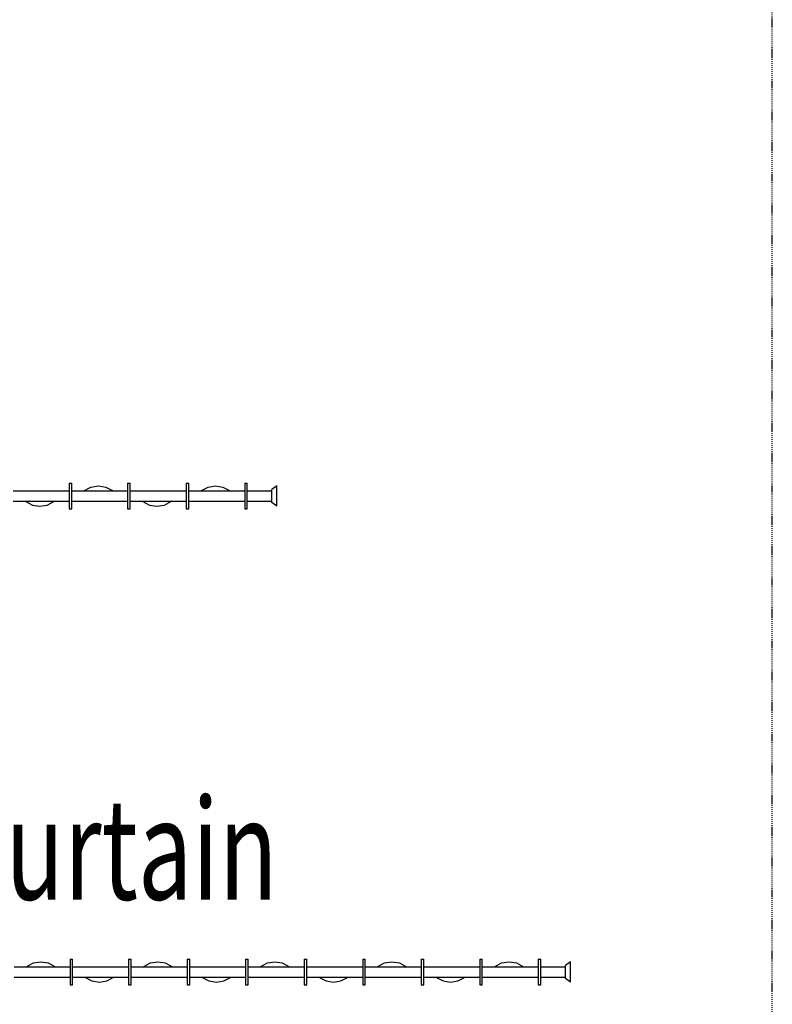
# Model space of a CAD drawing. Extents: x -9454 to 106944, y -21800 to 52034.
# Drawn here: x 4138 to 6000, y 7655 to 10090 of the extents above; entities that cross this region are included whole.
import ezdxf

# ---------------------------------------------------------------- set-up
doc = ezdxf.new("R2010")
doc.units = 0
doc.linetypes.add('X-3209-F$0$EDG-1DOT-2', pattern=[5, 2, -1.4, 0.2, -1.4])
for name, color, linetype in [('X-3209-F$0$New_WallInternal_Pen_No__97', 8, 'CONTINUOUS'), ('X-3209-F$0$RoomName_Pen_No__1', 31, 'CONTINUOUS'), ('X-3209-F$0$X-ARC-GRID', 133, 'X-3209-F$0$EDG-1DOT-2'), ('X-XREF', 7, 'CONTINUOUS')]:
    doc.layers.add(name, color=color, linetype=linetype)
doc.styles.add('X-3209-F$0$EDG', font='edg.shx', dxfattribs={"width": 0.9})

# ---------------------------------------------------------------- blocks, each defined once
blk = doc.blocks.new('X-3209-F')
at = {"layer": 'X-3209-F$0$New_WallInternal_Pen_No__97'}
for p, q in [((4260.4, 8943.9), (4260.4, 8942.9)), ((4260.4, 8943.9), (4266.7, 8943.9)), ((4260.4, 8942.9), (4260.4, 8941)), ((4260.4, 8941), (4260.4, 8938.3)), ((4260.4, 8938.3), (4260.4, 8934.7)), ((4266.7, 8942.9), (4266.7, 8943.9)), ((4266.7, 8941), (4266.7, 8942.9)), ((4266.7, 8938.3), (4266.7, 8941)), ((4266.7, 8934.7), (4266.7, 8938.3)), ((4314.4, 8934.4), (4332.8, 8937.6)), ((4332.8, 8937.6), (4351.1, 8934.4)), ((4405.1, 8943.9), (4405.1, 8942.9)), ((4405.1, 8943.9), (4411.5, 8943.9)), ((4405.1, 8942.9), (4405.1, 8941)), ((4405.1, 8941), (4405.1, 8938.3)), ((4405.1, 8938.3), (4405.1, 8934.7)), ((4411.5, 8942.9), (4411.5, 8943.9)), ((4411.5, 8941), (4411.5, 8942.9)), ((4411.5, 8938.3), (4411.5, 8941)), ((4411.5, 8934.7), (4411.5, 8938.3)), ((4549.9, 8943.9), (4549.9, 8942.9)), ((4549.9, 8943.9), (4556.3, 8943.9)), ((4549.9, 8942.9), (4549.9, 8941)), ((4549.9, 8941), (4549.9, 8938.3)), ((4549.9, 8938.3), (4549.9, 8934.7)), ((4556.3, 8942.9), (4556.3, 8943.9)), ((4556.3, 8941), (4556.3, 8942.9)), ((4556.3, 8938.3), (4556.3, 8941)), ((4556.3, 8934.7), (4556.3, 8938.3)), ((4604, 8934.4), (4622.3, 8937.6)), ((4622.3, 8937.6), (4640.7, 8934.4)), ((4694.7, 8943.9), (4694.7, 8942.9)), ((4694.7, 8943.9), (4701.1, 8943.9)), ((4694.7, 8942.9), (4694.7, 8941)), ((4694.7, 8941), (4694.7, 8938.3)), ((4694.7, 8938.3), (4694.7, 8934.7)), ((4701.1, 8942.9), (4701.1, 8943.9)), ((4701.1, 8941), (4701.1, 8942.9)), ((4701.1, 8938.3), (4701.1, 8941)), ((4701.1, 8934.7), (4701.1, 8938.3)), ((4774.5, 8937.6), (4761.8, 8928)), ((4774.5, 8937.2), (4774.5, 8937.6)), ((4774.5, 8936), (4774.5, 8937.2)), ((4121.9, 8924.9), (4260.4, 8924.9)), ((4260.4, 8934.7), (4260.4, 8930.4)), ((4260.4, 8930.4), (4260.4, 8925.6)), ((4260.4, 8925.6), (4260.4, 8920.4)), ((4260.4, 8920.4), (4260.4, 8914.9)), ((4260.4, 8914.9), (4260.4, 8909.4)), ((4266.7, 8930.4), (4266.7, 8934.7)), ((4266.7, 8925.6), (4266.7, 8930.4)), ((4266.7, 8920.4), (4266.7, 8925.6)), ((4266.7, 8924.9), (4405.1, 8924.9)), ((4266.7, 8914.9), (4266.7, 8920.4)), ((4266.7, 8909.4), (4266.7, 8914.9)), ((4296.6, 8924.9), (4314.4, 8934.4)), ((4351.1, 8934.4), (4369, 8924.9)), ((4405.1, 8934.7), (4405.1, 8930.4)), ((4405.1, 8930.4), (4405.1, 8925.6)), ((4405.1, 8925.6), (4405.1, 8920.4)), ((4405.1, 8920.4), (4405.1, 8914.9)), ((4405.1, 8914.9), (4405.1, 8909.4)), ((4411.5, 8930.4), (4411.5, 8934.7)), ((4411.5, 8925.6), (4411.5, 8930.4)), ((4411.5, 8920.4), (4411.5, 8925.6)), ((4411.5, 8924.9), (4549.9, 8924.9)), ((4411.5, 8914.9), (4411.5, 8920.4)), ((4411.5, 8909.4), (4411.5, 8914.9)), ((4549.9, 8934.7), (4549.9, 8930.4)), ((4549.9, 8930.4), (4549.9, 8925.6)), ((4549.9, 8925.6), (4549.9, 8920.4)), ((4549.9, 8920.4), (4549.9, 8914.9)), ((4549.9, 8914.9), (4549.9, 8909.4)), ((4556.3, 8930.4), (4556.3, 8934.7)), ((4556.3, 8925.6), (4556.3, 8930.4)), ((4556.3, 8920.4), (4556.3, 8925.6)), ((4556.3, 8924.9), (4694.7, 8924.9)), ((4556.3, 8914.9), (4556.3, 8920.4)), ((4556.3, 8909.4), (4556.3, 8914.9)), ((4586.1, 8924.9), (4604, 8934.4)), ((4640.7, 8934.4), (4658.5, 8924.9)), ((4694.7, 8934.7), (4694.7, 8930.4)), ((4694.7, 8930.4), (4694.7, 8925.6)), ((4694.7, 8925.6), (4694.7, 8920.4)), ((4694.7, 8920.4), (4694.7, 8914.9)), ((4694.7, 8914.9), (4694.7, 8909.4)), ((4701.1, 8930.4), (4701.1, 8934.7)), ((4701.1, 8925.6), (4701.1, 8930.4)), ((4701.1, 8920.4), (4701.1, 8925.6)), ((4701.1, 8924.9), (4761.8, 8924.9)), ((4701.1, 8914.9), (4701.1, 8920.4)), ((4701.1, 8909.4), (4701.1, 8914.9)), ((4761.8, 8927.8), (4761.8, 8928)), ((4761.8, 8927.1), (4761.8, 8927.8)), ((4761.8, 8925.9), (4761.8, 8927.1)), ((4761.8, 8924.3), (4761.8, 8925.9)), ((4761.8, 8922.4), (4761.8, 8924.3)), ((4761.8, 8920.1), (4761.8, 8922.4)), ((4761.8, 8917.6), (4761.8, 8920.1)), ((4761.8, 8914.9), (4761.8, 8917.6)), ((4761.8, 8912.2), (4761.8, 8914.9)), ((4774.5, 8934.1), (4774.5, 8936)), ((4774.5, 8931.6), (4774.5, 8934.1)), ((4774.5, 8928.5), (4774.5, 8931.6)), ((4774.5, 8924.9), (4774.5, 8928.5)), ((4774.5, 8920.8), (4774.5, 8924.9)), ((4774.5, 8916.6), (4774.5, 8920.8)), ((4774.5, 8912.2), (4774.5, 8916.6)), ((4121.9, 8899.5), (4260.4, 8899.5)), ((4151.8, 8899.5), (4169.6, 8889.9)), ((4169.6, 8889.9), (4188, 8886.8)), ((4188, 8886.8), (4206.3, 8889.9)), ((4206.3, 8889.9), (4224.2, 8899.5)), ((4260.4, 8909.4), (4260.4, 8903.9)), ((4260.4, 8903.9), (4260.4, 8898.7)), ((4260.4, 8898.7), (4260.4, 8893.9)), ((4260.4, 8893.9), (4260.4, 8889.6)), ((4260.4, 8889.6), (4260.4, 8886)), ((4266.7, 8903.9), (4266.7, 8909.4)), ((4266.7, 8898.7), (4266.7, 8903.9)), ((4266.7, 8899.5), (4405.1, 8899.5)), ((4266.7, 8893.9), (4266.7, 8898.7)), ((4266.7, 8889.6), (4266.7, 8893.9)), ((4266.7, 8886), (4266.7, 8889.6)), ((4405.1, 8909.4), (4405.1, 8903.9)), ((4405.1, 8903.9), (4405.1, 8898.7)), ((4405.1, 8898.7), (4405.1, 8893.9)), ((4405.1, 8893.9), (4405.1, 8889.6)), ((4405.1, 8889.6), (4405.1, 8886)), ((4411.5, 8903.9), (4411.5, 8909.4)), ((4411.5, 8898.7), (4411.5, 8903.9)), ((4411.5, 8899.5), (4549.9, 8899.5)), ((4411.5, 8893.9), (4411.5, 8898.7)), ((4411.5, 8889.6), (4411.5, 8893.9)), ((4411.5, 8886), (4411.5, 8889.6)), ((4441.3, 8899.5), (4459.2, 8889.9)), ((4459.2, 8889.9), (4477.5, 8886.8)), ((4477.5, 8886.8), (4495.9, 8889.9)), ((4495.9, 8889.9), (4513.7, 8899.5)), ((4549.9, 8909.4), (4549.9, 8903.9)), ((4549.9, 8903.9), (4549.9, 8898.7)), ((4549.9, 8898.7), (4549.9, 8893.9)), ((4549.9, 8893.9), (4549.9, 8889.6)), ((4549.9, 8889.6), (4549.9, 8886)), ((4556.3, 8903.9), (4556.3, 8909.4)), ((4556.3, 8898.7), (4556.3, 8903.9)), ((4556.3, 8899.5), (4694.7, 8899.5)), ((4556.3, 8893.9), (4556.3, 8898.7)), ((4556.3, 8889.6), (4556.3, 8893.9)), ((4556.3, 8886), (4556.3, 8889.6)), ((4694.7, 8909.4), (4694.7, 8903.9)), ((4694.7, 8903.9), (4694.7, 8898.7)), ((4694.7, 8898.7), (4694.7, 8893.9)), ((4694.7, 8893.9), (4694.7, 8889.6)), ((4694.7, 8889.6), (4694.7, 8886)), ((4701.1, 8903.9), (4701.1, 8909.4)), ((4701.1, 8898.7), (4701.1, 8903.9)), ((4701.1, 8899.5), (4761.8, 8899.5)), ((4701.1, 8893.9), (4701.1, 8898.7)), ((4701.1, 8889.6), (4701.1, 8893.9)), ((4701.1, 8886), (4701.1, 8889.6)), ((4761.8, 8909.4), (4761.8, 8912.2)), ((4761.8, 8906.7), (4761.8, 8909.4)), ((4761.8, 8904.2), (4761.8, 8906.7)), ((4761.8, 8901.9), (4761.8, 8904.2)), ((4761.8, 8900), (4761.8, 8901.9)), ((4761.8, 8898.4), (4761.8, 8900)), ((4761.8, 8897.2), (4761.8, 8898.4)), ((4761.8, 8896.5), (4761.8, 8897.2)), ((4761.8, 8896.3), (4761.8, 8896.5)), ((4774.5, 8886.8), (4761.8, 8896.3)), ((4774.5, 8907.7), (4774.5, 8912.2)), ((4774.5, 8903.5), (4774.5, 8907.7)), ((4774.5, 8899.5), (4774.5, 8903.5)), ((4774.5, 8895.8), (4774.5, 8899.5)), ((4774.5, 8892.7), (4774.5, 8895.8)), ((4774.5, 8890.2), (4774.5, 8892.7)), ((4774.5, 8888.3), (4774.5, 8890.2)), ((4260.4, 8886), (4260.4, 8883.3)), ((4260.4, 8883.3), (4260.4, 8881.4)), ((4260.4, 8881.4), (4260.4, 8880.4)), ((4260.4, 8880.4), (4266.7, 8880.4)), ((4266.7, 8883.3), (4266.7, 8886)), ((4266.7, 8881.4), (4266.7, 8883.3)), ((4266.7, 8880.4), (4266.7, 8881.4)), ((4405.1, 8886), (4405.1, 8883.3)), ((4405.1, 8883.3), (4405.1, 8881.4)), ((4405.1, 8881.4), (4405.1, 8880.4)), ((4405.1, 8880.4), (4411.5, 8880.4)), ((4411.5, 8883.3), (4411.5, 8886)), ((4411.5, 8881.4), (4411.5, 8883.3)), ((4411.5, 8880.4), (4411.5, 8881.4)), ((4549.9, 8886), (4549.9, 8883.3)), ((4549.9, 8883.3), (4549.9, 8881.4)), ((4549.9, 8881.4), (4549.9, 8880.4)), ((4549.9, 8880.4), (4556.3, 8880.4)), ((4556.3, 8883.3), (4556.3, 8886)), ((4556.3, 8881.4), (4556.3, 8883.3)), ((4556.3, 8880.4), (4556.3, 8881.4)), ((4694.7, 8886), (4694.7, 8883.3)), ((4694.7, 8883.3), (4694.7, 8881.4)), ((4694.7, 8881.4), (4694.7, 8880.4)), ((4694.7, 8880.4), (4701.1, 8880.4)), ((4701.1, 8883.3), (4701.1, 8886)), ((4701.1, 8881.4), (4701.1, 8883.3)), ((4701.1, 8880.4), (4701.1, 8881.4)), ((4774.5, 8887.1), (4774.5, 8888.3)), ((4774.5, 8886.8), (4774.5, 8887.1)), ((4124.3, 7747.7), (4262.7, 7747.7)), ((4154.1, 7747.7), (4172, 7757.2)), ((4172, 7757.2), (4190.3, 7760.4)), ((4190.3, 7760.4), (4208.7, 7757.2)), ((4208.7, 7757.2), (4226.5, 7747.7)), ((4262.7, 7766.8), (4262.7, 7765.8)), ((4262.7, 7766.8), (4269.1, 7766.8)), ((4262.7, 7765.8), (4262.7, 7763.9)), ((4262.7, 7763.9), (4262.7, 7761.1)), ((4262.7, 7761.1), (4262.7, 7757.6)), ((4262.7, 7757.6), (4262.7, 7753.3)), ((4262.7, 7753.3), (4262.7, 7748.5)), ((4262.7, 7748.5), (4262.7, 7743.3)), ((4269.1, 7765.8), (4269.1, 7766.8)), ((4269.1, 7763.9), (4269.1, 7765.8)), ((4269.1, 7761.1), (4269.1, 7763.9)), ((4269.1, 7757.6), (4269.1, 7761.1)), ((4269.1, 7753.3), (4269.1, 7757.6)), ((4269.1, 7748.5), (4269.1, 7753.3)), ((4269.1, 7743.3), (4269.1, 7748.5)), ((4269.1, 7747.7), (4407.5, 7747.7)), ((4407.5, 7766.8), (4407.5, 7765.8)), ((4407.5, 7766.8), (4413.9, 7766.8)), ((4407.5, 7765.8), (4407.5, 7763.9)), ((4407.5, 7763.9), (4407.5, 7761.1)), ((4407.5, 7761.1), (4407.5, 7757.6)), ((4407.5, 7757.6), (4407.5, 7753.3)), ((4407.5, 7753.3), (4407.5, 7748.5)), ((4407.5, 7748.5), (4407.5, 7743.3)), ((4413.9, 7765.8), (4413.9, 7766.8)), ((4413.9, 7763.9), (4413.9, 7765.8)), ((4413.9, 7761.1), (4413.9, 7763.9)), ((4413.9, 7757.6), (4413.9, 7761.1)), ((4413.9, 7753.3), (4413.9, 7757.6)), ((4413.9, 7748.5), (4413.9, 7753.3)), ((4413.9, 7743.3), (4413.9, 7748.5)), ((4413.9, 7747.7), (4552.3, 7747.7)), ((4443.7, 7747.7), (4461.6, 7757.2)), ((4461.6, 7757.2), (4479.9, 7760.4)), ((4479.9, 7760.4), (4498.2, 7757.2)), ((4498.2, 7757.2), (4516.1, 7747.7)), ((4552.3, 7766.8), (4552.3, 7765.8)), ((4552.3, 7766.8), (4558.6, 7766.8)), ((4552.3, 7765.8), (4552.3, 7763.9)), ((4552.3, 7763.9), (4552.3, 7761.1)), ((4552.3, 7761.1), (4552.3, 7757.6)), ((4552.3, 7757.6), (4552.3, 7753.3)), ((4552.3, 7753.3), (4552.3, 7748.5)), ((4552.3, 7748.5), (4552.3, 7743.3)), ((4558.6, 7765.8), (4558.6, 7766.8)), ((4558.6, 7763.9), (4558.6, 7765.8)), ((4558.6, 7761.1), (4558.6, 7763.9)), ((4558.6, 7757.6), (4558.6, 7761.1)), ((4558.6, 7753.3), (4558.6, 7757.6)), ((4558.6, 7748.5), (4558.6, 7753.3)), ((4558.6, 7743.3), (4558.6, 7748.5)), ((4558.6, 7747.7), (4697.1, 7747.7)), ((4697.1, 7766.8), (4697.1, 7765.8)), ((4697.1, 7766.8), (4703.4, 7766.8)), ((4697.1, 7765.8), (4697.1, 7763.9)), ((4697.1, 7763.9), (4697.1, 7761.1)), ((4697.1, 7761.1), (4697.1, 7757.6)), ((4697.1, 7757.6), (4697.1, 7753.3)), ((4697.1, 7753.3), (4697.1, 7748.5)), ((4697.1, 7748.5), (4697.1, 7743.3)), ((4703.4, 7765.8), (4703.4, 7766.8)), ((4703.4, 7763.9), (4703.4, 7765.8)), ((4703.4, 7761.1), (4703.4, 7763.9)), ((4703.4, 7757.6), (4703.4, 7761.1)), ((4703.4, 7753.3), (4703.4, 7757.6)), ((4703.4, 7748.5), (4703.4, 7753.3)), ((4703.4, 7743.3), (4703.4, 7748.5)), ((4703.4, 7747.7), (4841.8, 7747.7)), ((4733.3, 7747.7), (4751.1, 7757.2)), ((4751.1, 7757.2), (4769.5, 7760.4)), ((4769.5, 7760.4), (4787.8, 7757.2)), ((4787.8, 7757.2), (4805.7, 7747.7)), ((4841.8, 7766.8), (4841.8, 7765.8)), ((4841.8, 7766.8), (4848.2, 7766.8)), ((4841.8, 7765.8), (4841.8, 7763.9)), ((4841.8, 7763.9), (4841.8, 7761.1)), ((4841.8, 7761.1), (4841.8, 7757.6)), ((4841.8, 7757.6), (4841.8, 7753.3)), ((4841.8, 7753.3), (4841.8, 7748.5)), ((4841.8, 7748.5), (4841.8, 7743.3)), ((4848.2, 7765.8), (4848.2, 7766.8)), ((4848.2, 7763.9), (4848.2, 7765.8)), ((4848.2, 7761.1), (4848.2, 7763.9)), ((4848.2, 7757.6), (4848.2, 7761.1)), ((4848.2, 7753.3), (4848.2, 7757.6)), ((4848.2, 7748.5), (4848.2, 7753.3)), ((4848.2, 7743.3), (4848.2, 7748.5)), ((4848.2, 7747.7), (4986.6, 7747.7)), ((4986.6, 7766.8), (4986.6, 7765.8)), ((4986.6, 7766.8), (4993, 7766.8)), ((4986.6, 7765.8), (4986.6, 7763.9)), ((4986.6, 7763.9), (4986.6, 7761.1)), ((4986.6, 7761.1), (4986.6, 7757.6)), ((4986.6, 7757.6), (4986.6, 7753.3)), ((4986.6, 7753.3), (4986.6, 7748.5)), ((4986.6, 7748.5), (4986.6, 7743.3)), ((4993, 7765.8), (4993, 7766.8)), ((4993, 7763.9), (4993, 7765.8)), ((4993, 7761.1), (4993, 7763.9)), ((4993, 7757.6), (4993, 7761.1)), ((4993, 7753.3), (4993, 7757.6)), ((4993, 7748.5), (4993, 7753.3)), ((4993, 7743.3), (4993, 7748.5)), ((4993, 7747.7), (5131.4, 7747.7)), ((5022.8, 7747.7), (5040.7, 7757.2)), ((5040.7, 7757.2), (5059, 7760.4)), ((5059, 7760.4), (5077.4, 7757.2)), ((5077.4, 7757.2), (5095.2, 7747.7)), ((5131.4, 7766.8), (5131.4, 7765.8)), ((5131.4, 7766.8), (5137.8, 7766.8)), ((5131.4, 7765.8), (5131.4, 7763.9)), ((5131.4, 7763.9), (5131.4, 7761.1)), ((5131.4, 7761.1), (5131.4, 7757.6)), ((5131.4, 7757.6), (5131.4, 7753.3)), ((5131.4, 7753.3), (5131.4, 7748.5)), ((5131.4, 7748.5), (5131.4, 7743.3)), ((5137.8, 7765.8), (5137.8, 7766.8)), ((5137.8, 7763.9), (5137.8, 7765.8)), ((5137.8, 7761.1), (5137.8, 7763.9)), ((5137.8, 7757.6), (5137.8, 7761.1)), ((5137.8, 7753.3), (5137.8, 7757.6)), ((5137.8, 7748.5), (5137.8, 7753.3)), ((5137.8, 7743.3), (5137.8, 7748.5)), ((5137.8, 7747.7), (5276.2, 7747.7)), ((5276.2, 7766.8), (5276.2, 7765.8)), ((5276.2, 7766.8), (5282.5, 7766.8)), ((5276.2, 7765.8), (5276.2, 7763.9)), ((5276.2, 7763.9), (5276.2, 7761.1)), ((5276.2, 7761.1), (5276.2, 7757.6)), ((5276.2, 7757.6), (5276.2, 7753.3)), ((5276.2, 7753.3), (5276.2, 7748.5)), ((5276.2, 7748.5), (5276.2, 7743.3)), ((5282.5, 7765.8), (5282.5, 7766.8)), ((5282.5, 7763.9), (5282.5, 7765.8)), ((5282.5, 7761.1), (5282.5, 7763.9)), ((5282.5, 7757.6), (5282.5, 7761.1)), ((5282.5, 7753.3), (5282.5, 7757.6)), ((5282.5, 7748.5), (5282.5, 7753.3)), ((5282.5, 7743.3), (5282.5, 7748.5)), ((5282.5, 7747.7), (5421, 7747.7)), ((5312.4, 7747.7), (5330.2, 7757.2)), ((5330.2, 7757.2), (5348.6, 7760.4)), ((5348.6, 7760.4), (5366.9, 7757.2)), ((5366.9, 7757.2), (5384.8, 7747.7)), ((5421, 7766.8), (5421, 7765.8)), ((5421, 7766.8), (5427.3, 7766.8)), ((5421, 7765.8), (5421, 7763.9)), ((5421, 7763.9), (5421, 7761.1)), ((5421, 7761.1), (5421, 7757.6)), ((5421, 7757.6), (5421, 7753.3)), ((5421, 7753.3), (5421, 7748.5)), ((5421, 7748.5), (5421, 7743.3)), ((5427.3, 7765.8), (5427.3, 7766.8)), ((5427.3, 7763.9), (5427.3, 7765.8)), ((5427.3, 7761.1), (5427.3, 7763.9)), ((5427.3, 7757.6), (5427.3, 7761.1)), ((5427.3, 7753.3), (5427.3, 7757.6)), ((5427.3, 7748.5), (5427.3, 7753.3)), ((5427.3, 7743.3), (5427.3, 7748.5)), ((5427.3, 7747.7), (5488, 7747.7)), ((5500.7, 7760.4), (5488, 7750.9)), ((5488, 7750.7), (5488, 7750.9)), ((5488, 7750), (5488, 7750.7)), ((5488, 7748.8), (5488, 7750)), ((5488, 7747.2), (5488, 7748.8)), ((5488, 7745.2), (5488, 7747.2)), ((5488, 7743), (5488, 7745.2)), ((5500.7, 7760.1), (5500.7, 7760.4)), ((5500.7, 7758.9), (5500.7, 7760.1)), ((5500.7, 7757), (5500.7, 7758.9)), ((5500.7, 7754.5), (5500.7, 7757)), ((5500.7, 7751.4), (5500.7, 7754.5)), ((5500.7, 7747.7), (5500.7, 7751.4)), ((5500.7, 7743.7), (5500.7, 7747.7)), ((4124.3, 7722.3), (4262.7, 7722.3)), ((4262.7, 7743.3), (4262.7, 7737.8)), ((4262.7, 7737.8), (4262.7, 7732.3)), ((4262.7, 7732.3), (4262.7, 7726.8)), ((4262.7, 7726.8), (4262.7, 7721.6)), ((4262.7, 7721.6), (4262.7, 7716.8)), ((4269.1, 7737.8), (4269.1, 7743.3)), ((4269.1, 7732.3), (4269.1, 7737.8)), ((4269.1, 7726.8), (4269.1, 7732.3)), ((4269.1, 7721.6), (4269.1, 7726.8)), ((4269.1, 7722.3), (4407.5, 7722.3)), ((4269.1, 7716.8), (4269.1, 7721.6)), ((4298.9, 7722.3), (4316.8, 7712.8)), ((4353.5, 7712.8), (4371.3, 7722.3)), ((4407.5, 7743.3), (4407.5, 7737.8)), ((4407.5, 7737.8), (4407.5, 7732.3)), ((4407.5, 7732.3), (4407.5, 7726.8)), ((4407.5, 7726.8), (4407.5, 7721.6)), ((4407.5, 7721.6), (4407.5, 7716.8)), ((4413.9, 7737.8), (4413.9, 7743.3)), ((4413.9, 7732.3), (4413.9, 7737.8)), ((4413.9, 7726.8), (4413.9, 7732.3)), ((4413.9, 7721.6), (4413.9, 7726.8)), ((4413.9, 7722.3), (4552.3, 7722.3)), ((4413.9, 7716.8), (4413.9, 7721.6)), ((4552.3, 7743.3), (4552.3, 7737.8)), ((4552.3, 7737.8), (4552.3, 7732.3)), ((4552.3, 7732.3), (4552.3, 7726.8)), ((4552.3, 7726.8), (4552.3, 7721.6)), ((4552.3, 7721.6), (4552.3, 7716.8)), ((4558.6, 7737.8), (4558.6, 7743.3)), ((4558.6, 7732.3), (4558.6, 7737.8)), ((4558.6, 7726.8), (4558.6, 7732.3)), ((4558.6, 7721.6), (4558.6, 7726.8)), ((4558.6, 7722.3), (4697.1, 7722.3)), ((4558.6, 7716.8), (4558.6, 7721.6)), ((4588.5, 7722.3), (4606.3, 7712.8)), ((4643, 7712.8), (4660.9, 7722.3)), ((4697.1, 7743.3), (4697.1, 7737.8)), ((4697.1, 7737.8), (4697.1, 7732.3)), ((4697.1, 7732.3), (4697.1, 7726.8)), ((4697.1, 7726.8), (4697.1, 7721.6)), ((4697.1, 7721.6), (4697.1, 7716.8)), ((4703.4, 7737.8), (4703.4, 7743.3)), ((4703.4, 7732.3), (4703.4, 7737.8)), ((4703.4, 7726.8), (4703.4, 7732.3)), ((4703.4, 7721.6), (4703.4, 7726.8)), ((4703.4, 7722.3), (4841.8, 7722.3)), ((4703.4, 7716.8), (4703.4, 7721.6)), ((4841.8, 7743.3), (4841.8, 7737.8)), ((4841.8, 7737.8), (4841.8, 7732.3)), ((4841.8, 7732.3), (4841.8, 7726.8)), ((4841.8, 7726.8), (4841.8, 7721.6)), ((4841.8, 7721.6), (4841.8, 7716.8)), ((4848.2, 7737.8), (4848.2, 7743.3)), ((4848.2, 7732.3), (4848.2, 7737.8)), ((4848.2, 7726.8), (4848.2, 7732.3)), ((4848.2, 7721.6), (4848.2, 7726.8)), ((4848.2, 7722.3), (4986.6, 7722.3)), ((4848.2, 7716.8), (4848.2, 7721.6)), ((4878, 7722.3), (4895.9, 7712.8)), ((4932.6, 7712.8), (4950.4, 7722.3)), ((4986.6, 7743.3), (4986.6, 7737.8)), ((4986.6, 7737.8), (4986.6, 7732.3)), ((4986.6, 7732.3), (4986.6, 7726.8)), ((4986.6, 7726.8), (4986.6, 7721.6)), ((4986.6, 7721.6), (4986.6, 7716.8)), ((4993, 7737.8), (4993, 7743.3)), ((4993, 7732.3), (4993, 7737.8)), ((4993, 7726.8), (4993, 7732.3)), ((4993, 7721.6), (4993, 7726.8)), ((4993, 7722.3), (5131.4, 7722.3)), ((4993, 7716.8), (4993, 7721.6)), ((5131.4, 7743.3), (5131.4, 7737.8)), ((5131.4, 7737.8), (5131.4, 7732.3)), ((5131.4, 7732.3), (5131.4, 7726.8)), ((5131.4, 7726.8), (5131.4, 7721.6)), ((5131.4, 7721.6), (5131.4, 7716.8)), ((5137.8, 7737.8), (5137.8, 7743.3)), ((5137.8, 7732.3), (5137.8, 7737.8)), ((5137.8, 7726.8), (5137.8, 7732.3)), ((5137.8, 7721.6), (5137.8, 7726.8)), ((5137.8, 7722.3), (5276.2, 7722.3)), ((5137.8, 7716.8), (5137.8, 7721.6)), ((5167.6, 7722.3), (5185.5, 7712.8)), ((5222.1, 7712.8), (5240, 7722.3)), ((5276.2, 7743.3), (5276.2, 7737.8)), ((5276.2, 7737.8), (5276.2, 7732.3)), ((5276.2, 7732.3), (5276.2, 7726.8)), ((5276.2, 7726.8), (5276.2, 7721.6)), ((5276.2, 7721.6), (5276.2, 7716.8)), ((5282.5, 7737.8), (5282.5, 7743.3)), ((5282.5, 7732.3), (5282.5, 7737.8)), ((5282.5, 7726.8), (5282.5, 7732.3)), ((5282.5, 7721.6), (5282.5, 7726.8)), ((5282.5, 7722.3), (5421, 7722.3)), ((5282.5, 7716.8), (5282.5, 7721.6)), ((5421, 7743.3), (5421, 7737.8)), ((5421, 7737.8), (5421, 7732.3)), ((5421, 7732.3), (5421, 7726.8)), ((5421, 7726.8), (5421, 7721.6)), ((5421, 7721.6), (5421, 7716.8)), ((5427.3, 7737.8), (5427.3, 7743.3)), ((5427.3, 7732.3), (5427.3, 7737.8)), ((5427.3, 7726.8), (5427.3, 7732.3)), ((5427.3, 7721.6), (5427.3, 7726.8)), ((5427.3, 7722.3), (5488, 7722.3)), ((5427.3, 7716.8), (5427.3, 7721.6)), ((5488, 7740.5), (5488, 7743)), ((5488, 7737.8), (5488, 7740.5)), ((5488, 7735), (5488, 7737.8)), ((5488, 7732.3), (5488, 7735)), ((5488, 7729.6), (5488, 7732.3)), ((5488, 7727.1), (5488, 7729.6)), ((5488, 7724.8), (5488, 7727.1)), ((5488, 7722.9), (5488, 7724.8)), ((5488, 7721.3), (5488, 7722.9)), ((5488, 7720.1), (5488, 7721.3)), ((5488, 7719.4), (5488, 7720.1)), ((5500.7, 7739.4), (5500.7, 7743.7)), ((5500.7, 7735), (5500.7, 7739.4)), ((5500.7, 7730.6), (5500.7, 7735)), ((5500.7, 7726.4), (5500.7, 7730.6)), ((5500.7, 7722.3), (5500.7, 7726.4)), ((5500.7, 7718.7), (5500.7, 7722.3)), ((4262.7, 7716.8), (4262.7, 7712.5)), ((4262.7, 7712.5), (4262.7, 7708.9)), ((4262.7, 7708.9), (4262.7, 7706.2)), ((4262.7, 7706.2), (4262.7, 7704.3)), ((4262.7, 7704.3), (4262.7, 7703.3)), ((4262.7, 7703.3), (4269.1, 7703.3)), ((4269.1, 7712.5), (4269.1, 7716.8)), ((4269.1, 7708.9), (4269.1, 7712.5)), ((4269.1, 7706.2), (4269.1, 7708.9)), ((4269.1, 7704.3), (4269.1, 7706.2)), ((4269.1, 7703.3), (4269.1, 7704.3)), ((4316.8, 7712.8), (4335.1, 7709.6)), ((4335.1, 7709.6), (4353.5, 7712.8)), ((4407.5, 7716.8), (4407.5, 7712.5)), ((4407.5, 7712.5), (4407.5, 7708.9)), ((4407.5, 7708.9), (4407.5, 7706.2)), ((4407.5, 7706.2), (4407.5, 7704.3)), ((4407.5, 7704.3), (4407.5, 7703.3)), ((4407.5, 7703.3), (4413.9, 7703.3)), ((4413.9, 7712.5), (4413.9, 7716.8)), ((4413.9, 7708.9), (4413.9, 7712.5)), ((4413.9, 7706.2), (4413.9, 7708.9)), ((4413.9, 7704.3), (4413.9, 7706.2)), ((4413.9, 7703.3), (4413.9, 7704.3)), ((4552.3, 7716.8), (4552.3, 7712.5)), ((4552.3, 7712.5), (4552.3, 7708.9)), ((4552.3, 7708.9), (4552.3, 7706.2)), ((4552.3, 7706.2), (4552.3, 7704.3)), ((4552.3, 7704.3), (4552.3, 7703.3)), ((4552.3, 7703.3), (4558.6, 7703.3)), ((4558.6, 7712.5), (4558.6, 7716.8)), ((4558.6, 7708.9), (4558.6, 7712.5)), ((4558.6, 7706.2), (4558.6, 7708.9)), ((4558.6, 7704.3), (4558.6, 7706.2)), ((4558.6, 7703.3), (4558.6, 7704.3)), ((4606.3, 7712.8), (4624.7, 7709.6)), ((4624.7, 7709.6), (4643, 7712.8)), ((4697.1, 7716.8), (4697.1, 7712.5)), ((4697.1, 7712.5), (4697.1, 7708.9)), ((4697.1, 7708.9), (4697.1, 7706.2)), ((4697.1, 7706.2), (4697.1, 7704.3)), ((4697.1, 7704.3), (4697.1, 7703.3)), ((4697.1, 7703.3), (4703.4, 7703.3)), ((4703.4, 7712.5), (4703.4, 7716.8)), ((4703.4, 7708.9), (4703.4, 7712.5)), ((4703.4, 7706.2), (4703.4, 7708.9)), ((4703.4, 7704.3), (4703.4, 7706.2)), ((4703.4, 7703.3), (4703.4, 7704.3)), ((4841.8, 7716.8), (4841.8, 7712.5)), ((4841.8, 7712.5), (4841.8, 7708.9)), ((4841.8, 7708.9), (4841.8, 7706.2)), ((4841.8, 7706.2), (4841.8, 7704.3)), ((4841.8, 7704.3), (4841.8, 7703.3)), ((4841.8, 7703.3), (4848.2, 7703.3)), ((4848.2, 7712.5), (4848.2, 7716.8)), ((4848.2, 7708.9), (4848.2, 7712.5)), ((4848.2, 7706.2), (4848.2, 7708.9)), ((4848.2, 7704.3), (4848.2, 7706.2)), ((4848.2, 7703.3), (4848.2, 7704.3)), ((4895.9, 7712.8), (4914.2, 7709.6)), ((4914.2, 7709.6), (4932.6, 7712.8)), ((4986.6, 7716.8), (4986.6, 7712.5)), ((4986.6, 7712.5), (4986.6, 7708.9)), ((4986.6, 7708.9), (4986.6, 7706.2)), ((4986.6, 7706.2), (4986.6, 7704.3)), ((4986.6, 7704.3), (4986.6, 7703.3)), ((4986.6, 7703.3), (4993, 7703.3)), ((4993, 7712.5), (4993, 7716.8)), ((4993, 7708.9), (4993, 7712.5)), ((4993, 7706.2), (4993, 7708.9)), ((4993, 7704.3), (4993, 7706.2)), ((4993, 7703.3), (4993, 7704.3)), ((5131.4, 7716.8), (5131.4, 7712.5)), ((5131.4, 7712.5), (5131.4, 7708.9)), ((5131.4, 7708.9), (5131.4, 7706.2)), ((5131.4, 7706.2), (5131.4, 7704.3)), ((5131.4, 7704.3), (5131.4, 7703.3)), ((5131.4, 7703.3), (5137.8, 7703.3)), ((5137.8, 7712.5), (5137.8, 7716.8)), ((5137.8, 7708.9), (5137.8, 7712.5)), ((5137.8, 7706.2), (5137.8, 7708.9)), ((5137.8, 7704.3), (5137.8, 7706.2)), ((5137.8, 7703.3), (5137.8, 7704.3)), ((5185.5, 7712.8), (5203.8, 7709.6)), ((5203.8, 7709.6), (5222.1, 7712.8)), ((5276.2, 7716.8), (5276.2, 7712.5)), ((5276.2, 7712.5), (5276.2, 7708.9)), ((5276.2, 7708.9), (5276.2, 7706.2)), ((5276.2, 7706.2), (5276.2, 7704.3)), ((5276.2, 7704.3), (5276.2, 7703.3)), ((5276.2, 7703.3), (5282.5, 7703.3)), ((5282.5, 7712.5), (5282.5, 7716.8)), ((5282.5, 7708.9), (5282.5, 7712.5)), ((5282.5, 7706.2), (5282.5, 7708.9)), ((5282.5, 7704.3), (5282.5, 7706.2)), ((5282.5, 7703.3), (5282.5, 7704.3)), ((5421, 7716.8), (5421, 7712.5)), ((5421, 7712.5), (5421, 7708.9)), ((5421, 7708.9), (5421, 7706.2)), ((5421, 7706.2), (5421, 7704.3)), ((5421, 7704.3), (5421, 7703.3)), ((5421, 7703.3), (5427.3, 7703.3)), ((5427.3, 7712.5), (5427.3, 7716.8)), ((5427.3, 7708.9), (5427.3, 7712.5)), ((5427.3, 7706.2), (5427.3, 7708.9)), ((5427.3, 7704.3), (5427.3, 7706.2)), ((5427.3, 7703.3), (5427.3, 7704.3)), ((5488, 7719.2), (5488, 7719.4)), ((5500.7, 7709.6), (5488, 7719.2)), ((5500.7, 7715.6), (5500.7, 7718.7)), ((5500.7, 7713), (5500.7, 7715.6)), ((5500.7, 7711.2), (5500.7, 7713)), ((5500.7, 7710), (5500.7, 7711.2)), ((5500.7, 7709.6), (5500.7, 7710))]:
    blk.add_line(p, q, dxfattribs=at)
at = {"layer": 'X-3209-F$0$X-ARC-GRID'}
blk.add_line((6000, -4809), (6000, 39964.5), dxfattribs=at)
at = {"layer": 'X-3209-F$0$RoomName_Pen_No__1', "style": 'X-3209-F$0$EDG', "width": 0.7}
blk.add_text('side curtain', height=250, dxfattribs=at).set_placement((3470, 7914))

msp = doc.modelspace()

# ---------------------------------------------------------------- block references
at = {"layer": 'X-XREF'}
msp.add_blockref('X-3209-F', (0, 0), dxfattribs=at)

doc.saveas('drawing.dxf')
